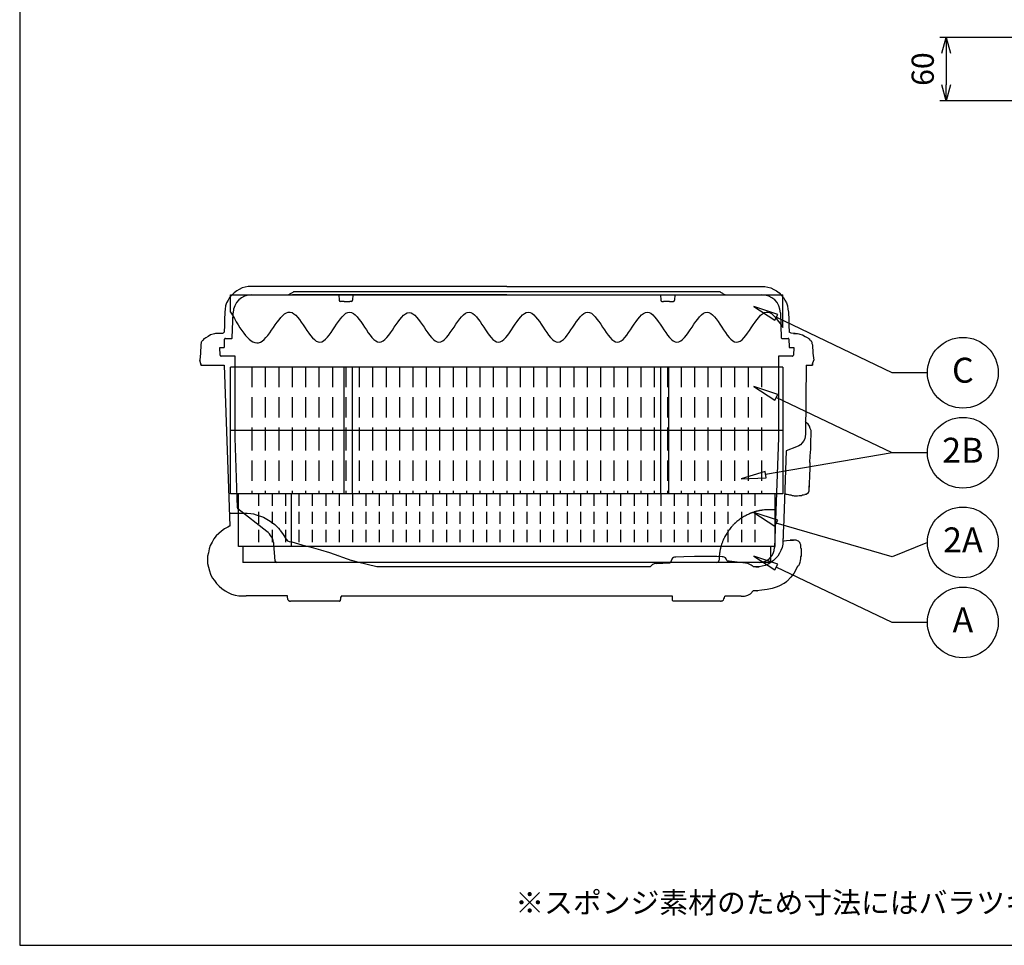
# Model space of a CAD drawing. Units: millimetres. Extents: x 0 to 2418, y 0 to 1680.
# Drawn here: x 0 to 933, y 0 to 877 of the extents above; entities that cross this region are included whole.
import ezdxf

# ---------------------------------------------------------------- set-up
doc = ezdxf.new("R2010")
doc.units = ezdxf.units.MM
doc.header["$LTSCALE"] = 6
doc.linetypes.add('HIDDEN', pattern=[9.525, 6.35, -3.175])
doc.layers.add('AM_5', color=3, linetype='Continuous', lineweight=25)
doc.layers.add('LAYER1', color=7, linetype='Continuous')
doc.styles.add('ACISOTS', font='isocp.shx', dxfattribs={"height": 1, "bigfont": 'extfont.shx'})
doc.styles.get("Standard").update_dxf_attribs({"font": 'ISOCP.SHX', "bigfont": 'EXTFONT.SHX'})
doc.dimstyles.new('AM_JIS$0', dxfattribs={"dimtxt": 3.5, "dimasz": 2.5, "dimexe": 1, "dimexo": 1, "dimgap": 1.5, "dimtad": 3, "dimdsep": 46, "dimtxsty": 'Standard', "dimblk": 'OPEN30', "dimcen": 0, "dimclrd": 256, "dimclre": 256, "dimclrt": 2, "dimadec": 0, "dimazin": 2, "dimtp": 0.1, "dimtm": 0.1, "dimtfac": 0.71, "dimtmove": 0, "dimatfit": 3, "dimldrblk": 'OPEN30', "dimfxl": 0, "dimlwd": -1, "dimlwe": -1, "dimarcsym": 0})

# ---------------------------------------------------------------- blocks, each defined once
blk = doc.blocks.new('A$C7FA03E23')
at = {"color": 8}
for p, q in [((49.15, 290.24), (83.55, 290.24)), ((89.61, 293.41), (491.77, 293.41)), ((131.64, 290.24), (131.89, 285.11)), ((144.94, 290.24), (144.69, 285.11)), ((436.44, 290.24), (436.69, 285.11)), ((449.74, 290.24), (449.49, 285.11)), ((497.83, 290.24), (532.24, 290.24)), ((134.43, 283.89), (132.82, 283.89)), ((136.57, 283.89), (134.43, 283.89)), ((136.57, 283.89), (140.01, 283.89)), ((140.01, 283.89), (142.15, 283.89)), ((143.76, 283.89), (142.15, 283.89)), ((437.62, 283.89), (439.23, 283.89)), ((441.37, 283.89), (439.23, 283.89)), ((444.81, 283.89), (441.37, 283.89)), ((444.81, 283.89), (446.95, 283.89)), ((446.95, 283.89), (448.56, 283.89)), ((30.67, 249.4), (31.5, 273.2)), ((549.88, 273.2), (550.71, 249.4)), ((23.34, 240.9), (23.4, 248.15)), ((24.17, 248.91), (30.16, 248.91)), ((551.22, 248.91), (557.21, 248.91)), ((557.98, 248.15), (558.04, 240.9)), ((19.18, 232.98), (18.93, 240.14)), ((18.93, 240.14), (22.58, 240.14)), ((558.8, 240.14), (562.45, 240.14)), ((562.45, 240.14), (562.2, 232.98)), ((19.83, 232.16), (19.34, 232.64)), ((33.33, 232.02), (20.18, 232.02)), ((33.33, 154.73), (33.33, 232.02)), ((548.05, 232.02), (548.05, 154.73)), ((561.2, 232.02), (548.05, 232.02)), ((562.04, 232.64), (561.55, 232.16)), ((35.65, 88.34), (33.33, 154.73)), ((548.05, 154.73), (544.41, 50.66)), ((63.48, 66.02), (36.14, 87.38)), ((545.67, 86.6), (539.33, 86.6)), ((71.46, 37.85), (70.05, 53.92)), ((491.86, 40.76), (491.8, 38.9)), ((290.69, 36.69), (72.72, 36.69)), ((529.95, 36.69), (290.69, 36.69))]:
    blk.add_line(p, q, dxfattribs=at)
at = {"color": 8, "lineweight": 25}
for p, q in [((1.06, 223.66), (23.03, 223.66)), ((574.32, 223.66), (580.32, 223.66))]:
    blk.add_line(p, q, dxfattribs=at)
for points in [[(49.04, 298.1), (45.86, 298.1), (43.04, 297.39), (40.22, 296.69), (37.4, 295.28), (34.93, 293.86), (32.46, 292.1), (30.34, 289.98), (28.22, 287.51), (26.81, 285.04), (25.4, 282.58), (24.34, 279.75), (23.99, 276.58), (23.64, 273.76)], [(83.96, 298.1), (49.04, 298.1)], [(87.84, 298.1), (83.96, 298.1)], [(87.84, 298.1), (87.84, 298.1), (86.08, 298.1), (85.72, 298.1)], [(127.71, 298.1), (119.94, 298.1), (111.83, 298.1), (104.07, 298.1), (96.66, 298.1), (92.08, 298.1), (87.84, 298.1)], [(134.76, 298.1), (134.76, 298.1), (134.06, 298.1), (133, 298.1), (131.59, 298.1), (129.47, 298.1), (127.71, 298.1)], [(137.58, 298.1), (134.76, 298.1)], [(144.64, 298.1), (142.87, 298.1), (141.11, 298.1), (140.4, 298.1), (139.35, 298.1), (138.64, 298.1), (137.94, 298.1), (137.58, 298.1)], [(290.69, 298.1), (259.65, 298.1), (229.31, 298.1), (212.02, 298.1), (195.09, 298.1), (178.15, 298.1), (161.22, 298.1), (144.64, 298.1)], [(290.69, 298.1), (321.38, 298.1), (352.07, 298.1), (369.01, 298.1), (385.94, 298.1), (402.87, 298.1), (419.81, 298.1), (436.74, 298.1)], [(436.74, 298.1), (438.15, 298.1), (439.91, 298.1), (440.62, 298.1), (441.68, 298.1), (442.38, 298.1), (443.09, 298.1), (443.44, 298.1)], [(443.44, 298.1), (446.26, 298.1)], [(446.26, 298.1), (446.26, 298.1), (446.97, 298.1), (448.03, 298.1), (449.79, 298.1), (451.56, 298.1), (453.32, 298.1)], [(453.32, 298.1), (461.43, 298.1), (469.19, 298.1), (476.96, 298.1), (484.36, 298.1), (488.95, 298.1), (493.18, 298.1)], [(493.18, 298.1), (493.18, 298.1), (494.95, 298.1), (495.3, 298.1)], [(493.18, 298.1), (497.07, 298.1)], [(497.07, 298.1), (531.99, 298.1)], [(531.99, 298.1), (535.16, 298.1), (537.99, 297.39), (540.81, 296.69), (543.63, 295.28), (546.1, 293.86), (548.57, 292.1), (550.69, 289.98), (552.8, 287.51), (554.22, 285.04), (555.62, 282.58), (556.68, 279.75), (557.04, 276.58), (557.39, 273.76)], [(23.64, 273.76), (23.64, 273.4), (23.64, 273.05), (23.64, 271.99), (23.64, 270.93), (23.29, 269.17), (23.29, 267.4), (23.29, 265.64), (23.29, 263.53), (23.29, 261.41)], [(557.39, 273.76), (557.39, 273.4), (557.39, 273.05), (557.39, 271.99), (557.39, 270.93), (557.74, 269.17), (557.74, 267.4), (557.74, 265.64), (557.74, 263.53), (557.74, 261.41)], [(23.29, 261.41), (22.91, 254.68)], [(557.74, 261.41), (558.11, 254.7)], [(12.7, 252.94), (10.23, 252.24), (7.76, 250.83), (5.65, 249.41)], [(16.23, 253.65), (16.23, 253.65), (14.82, 253.65), (13.76, 253.29), (12.7, 252.94)], [(21.52, 253.65), (20.46, 253.65), (19.05, 253.65), (17.99, 253.65), (17.29, 253.65), (14.82, 253.65)], [(20.11, 253.65), (19.05, 253.65), (18.7, 253.65), (17.29, 253.65)], [(21.52, 253.65), (21.17, 253.65), (20.11, 253.65)], [(22.91, 254.68), (22.22, 254), (21.52, 253.65)], [(21.52, 253.65), (21.52, 253.65)], [(563.74, 253.65), (562.33, 253.65), (560.21, 254), (558.11, 254.7)], [(562.33, 253.65), (562.33, 253.65), (564.8, 253.65)], [(564.8, 253.65), (564.8, 253.65), (566.21, 253.65), (567.27, 253.29), (568.33, 252.94)], [(568.33, 252.94), (570.8, 252.24), (573.26, 250.83), (575.73, 249.41)], [(1.06, 242.71), (0.71, 234.95), (0, 228.25)], [(3.88, 248.36), (3.18, 247.65), (2.82, 246.94), (2.12, 246.59), (1.76, 245.89), (1.41, 245.18), (1.41, 244.12), (1.06, 243.42), (1.06, 242.71)], [(5.65, 249.41), (4.59, 248.71), (3.88, 248.36)], [(575.73, 249.41), (576.44, 248.71), (577.14, 248.36)], [(577.14, 248.36), (577.85, 247.65), (578.2, 246.94), (578.91, 246.59), (579.26, 245.89), (579.61, 245.18), (579.61, 244.12), (579.97, 243.42), (580.32, 242.71)], [(580.32, 242.71), (580.67, 234.95), (581.38, 228.25)], [(1.06, 224.72), (0, 228.25)], [(1.06, 224.01), (1.06, 224.72)], [(1.06, 224.72), (1.06, 223.66)], [(580.32, 224.72), (581.38, 228.25)], [(580.32, 224.01), (580.32, 224.72)], [(580.32, 224.72), (580.32, 223.66)], [(23.03, 223.66), (28.31, 70.91)], [(574.32, 223.66), (573.62, 158.04)], [(574.32, 223.66), (574.32, 223.66), (574.33, 223.66)], [(578.91, 159.1), (578.91, 161.57), (578.2, 163.69), (577.5, 165.81), (576.09, 167.57), (574.68, 168.98), (573.62, 170.04)], [(574.68, 168.98), (574.68, 168.98)], [(578.56, 150.28), (578.91, 159.1)], [(578.91, 159.1), (578.91, 159.1)], [(578.91, 159.1), (578.91, 159.1)], [(578.91, 159.1), (578.91, 159.1)], [(573.62, 158.04), (573.26, 155.93), (572.91, 153.81), (571.85, 151.69), (570.44, 149.93), (569.03, 148.17), (567.27, 147.11), (565.15, 146.05)], [(578.56, 143.93), (578.56, 145.7), (578.56, 147.81), (578.56, 150.28)], [(555.27, 142.52), (552.8, 69.14)], [(565.15, 146.05), (555.27, 142.52)], [(577.85, 131.23), (578.2, 137.58), (578.56, 143.93)], [(577.85, 131.23), (577.85, 131.23), (577.85, 125.24), (577.5, 119.24), (577.5, 116.77)], [(577.5, 116.77), (577.5, 116.77), (577.14, 112.89), (577.14, 109.71), (577.14, 107.95)], [(572.91, 100.89), (574.32, 101.25), (575.38, 101.95), (576.44, 103.01), (577.14, 104.42)], [(577.14, 109.01), (577.14, 109.01), (577.14, 109.36)], [(577.14, 104.42), (577.14, 107.6), (577.14, 108.3), (577.14, 108.65), (577.14, 109.36)], [(577.14, 107.24), (577.14, 107.24)], [(577.14, 107.24), (577.14, 107.24)], [(553.91, 102.15), (555.27, 101.25)], [(555.27, 101.25), (556.33, 101.25), (557.39, 100.89), (558.45, 100.54), (559.86, 100.54), (560.92, 100.19), (561.97, 100.19), (563.04, 99.84), (564.09, 99.84)], [(564.09, 99.84), (565.15, 99.84), (566.21, 99.84), (567.62, 100.19), (568.68, 100.19), (569.74, 100.19), (570.8, 100.54), (571.85, 100.54), (572.91, 100.89)], [(574.32, 101.25), (572.91, 100.89)], [(572.91, 100.89), (572.91, 100.89)], [(27.88, 83.26), (32.46, 83.26), (34.22, 83.26), (36.34, 83.26), (38.81, 83.26), (41.28, 83.26)], [(41.28, 83.26), (44.8, 83.26), (48.33, 82.9), (50.8, 82.55), (53.27, 81.85)], [(53.27, 81.85), (60.33, 79.38), (66.68, 75.85), (70.91, 72.67), (74.44, 69.14)], [(28.22, 70.91), (26.46, 70.2), (23.29, 68.44), (20.46, 66.32), (17.99, 64.21), (15.52, 61.74), (13.4, 58.91), (11.64, 55.74), (9.88, 52.56), (8.82, 49.39), (8.11, 45.86), (7.41, 42.69), (7.41, 39.16), (7.41, 35.63), (8.11, 32.1), (9.17, 28.58), (10.23, 25.4), (11.64, 22.22), (13.76, 19.4), (15.87, 16.58), (18.35, 14.11), (20.82, 11.99), (23.99, 9.88), (26.81, 8.11), (29.99, 6.7)], [(74.44, 69.14), (75.85, 67.38)], [(75.85, 67.38), (75.85, 67.38), (76.2, 67.03), (76.55, 66.67)], [(76.55, 66.67), (79.02, 63.15), (81.14, 59.62)], [(552.8, 69.14), (552.45, 67.03), (552.45, 64.91), (552.45, 62.79), (552.45, 61.03), (552.45, 59.62), (552.1, 58.56), (552.1, 57.5), (552.1, 57.15), (552.1, 56.8)], [(81.14, 59.62), (81.49, 59.27)], [(81.49, 59.27), (81.49, 59.27)], [(81.49, 59.27), (81.85, 58.56), (82.9, 57.15), (84.67, 56.44)], [(84.67, 56.44), (87.14, 56.09), (96.66, 53.27), (105.48, 51.15), (114.3, 48.68), (122.77, 46.21), (143.93, 38.45)], [(552.1, 56.8), (552.1, 53.97), (551.39, 50.8), (550.33, 47.98), (548.92, 45.51), (547.51, 42.69), (545.4, 40.57), (543.28, 38.45), (540.81, 36.69), (538.34, 34.92), (535.52, 33.87), (532.69, 33.16), (529.87, 32.46), (526.7, 32.46)], [(552.1, 56.68), (553.51, 57.15), (555.62, 57.5)], [(555.62, 57.5), (559.15, 57.86)], [(559.15, 57.86), (559.15, 57.86)], [(560.92, 57.86), (559.15, 57.86)], [(559.51, 57.86), (560.21, 57.86), (560.92, 57.86)], [(560.21, 57.86), (560.57, 57.86), (560.92, 57.86)], [(561.62, 57.86), (560.92, 57.86)], [(560.92, 57.86), (561.97, 57.86), (562.33, 57.86)], [(561.27, 57.86), (560.92, 57.86)], [(561.62, 57.86), (561.27, 57.86)], [(561.27, 57.86), (561.27, 57.86)], [(562.33, 57.86), (562.33, 57.86), (561.97, 57.86), (561.62, 57.86)], [(562.33, 57.86), (562.33, 57.86)], [(562.68, 57.86), (562.68, 57.86), (562.33, 57.86)], [(563.74, 57.86), (563.74, 57.86), (563.39, 57.86), (562.68, 57.86)], [(569.38, 51.86), (569.38, 52.21), (569.38, 53.27), (568.68, 54.68), (568.33, 55.39), (567.62, 56.09), (566.91, 56.8), (566.21, 57.15), (565.5, 57.5), (564.8, 57.86), (564.44, 57.86), (564.09, 57.86), (563.74, 57.86), (563.39, 57.86), (563.04, 57.86)], [(569.74, 45.15), (569.74, 45.86), (569.74, 46.92), (569.74, 47.63), (569.74, 48.33), (569.74, 49.39), (569.38, 50.1), (569.38, 51.15), (569.38, 51.86)], [(131.23, 44.1), (131.23, 44.1)], [(167.57, 32.46), (149.22, 37.04), (143.93, 38.45)], [(450.85, 41.63), (450.5, 41.63), (449.44, 41.63), (448.73, 41.28), (447.68, 40.57), (446.97, 39.86), (446.62, 39.16), (445.67, 36.34)], [(446.26, 37.75), (446.26, 37.75)], [(494.6, 41.98), (489.65, 42.33), (479.07, 42.33), (468.49, 42.33), (458.26, 41.98), (450.85, 41.63)], [(499.18, 38.45), (499.18, 38.45), (498.83, 39.51), (498.47, 40.22), (497.77, 40.92), (496.71, 41.63), (495.65, 41.98), (494.95, 41.98), (494.6, 41.98)], [(500.24, 37.75), (500.24, 37.75), (499.89, 37.75), (499.18, 38.46)], [(500.24, 37.75), (500.24, 37.75)], [(501.23, 37.71), (500.59, 37.75), (500.24, 37.75)], [(524.23, 32.46), (523.87, 33.16), (523.17, 33.51), (522.11, 34.22), (520.35, 34.92), (518.94, 35.63), (516.82, 35.98), (501.23, 37.71)], [(568.68, 37.04), (569.03, 38.1), (569.03, 39.16), (569.38, 39.86), (569.38, 40.92), (569.38, 41.98), (569.74, 43.04), (569.74, 44.1), (569.74, 45.15)], [(425.1, 32.46), (167.57, 32.46)], [(428.63, 34.57), (427.92, 33.87), (427.22, 33.16), (426.51, 32.46), (425.45, 32.46), (425.1, 32.46)], [(431.8, 35.63), (431.1, 35.63), (428.63, 34.57)], [(432.15, 35.63), (432.15, 35.63), (431.8, 35.63)], [(431.8, 35.63), (431.8, 35.63)], [(432.15, 35.63), (445.21, 36.34)], [(445.67, 36.34), (445.56, 36.34), (445.21, 36.34)], [(526.7, 32.46), (524.23, 32.46)], [(526.7, 32.46), (527.4, 32.46), (528.11, 32.46), (528.82, 32.46), (529.52, 32.46), (529.87, 32.46)], [(564.8, 30.34), (562.68, 26.11), (559.86, 22.58), (556.33, 19.05), (555.62, 18.7)], [(565.93, 32.97), (564.8, 30.34)], [(564.8, 30.34), (564.8, 30.34)], [(565.93, 32.97), (566.21, 33.16), (567.27, 33.87), (567.97, 34.92), (568.33, 35.98), (568.68, 37.04)], [(553.46, 16.9), (553.51, 16.93), (555.62, 18.7)], [(555.62, 18.7), (555.62, 18.7)], [(555.62, 18.7), (555.62, 18.7)], [(555.62, 18.7), (555.62, 18.7)], [(514, 4.59), (515.76, 4.59), (517.17, 4.94), (518.94, 5.64), (521.4, 7.06), (524.2, 9.84)], [(527.4, 9.88), (524.93, 9.88), (524.23, 9.88)], [(546.81, 13.4), (542.22, 11.99), (537.28, 10.94), (532.34, 10.23), (527.4, 9.88)], [(527.4, 9.88), (527.76, 9.88), (528.11, 9.88)], [(547.51, 13.76), (546.81, 13.4)], [(547.51, 13.76), (547.86, 14.11), (548.57, 14.46), (549.28, 14.82), (553.46, 16.9)], [(29.99, 6.7), (33.51, 5.64), (37.04, 4.94), (40.57, 4.94), (43.75, 4.94), (43.83, 4.95)], [(82.9, 4.95), (43.75, 4.95)], [(83.26, 2.47), (82.9, 3.17), (82.9, 4.23), (82.9, 4.95)], [(83.96, 0.71), (83.61, 1.06), (83.26, 1.76), (83.26, 2.47)], [(83.96, 0.71), (83.96, 0.71), (84.32, 0.35), (85.02, 0), (85.72, 0)], [(85.37, 0), (85.02, 0)], [(85.72, 0), (85.72, 0)], [(85.72, 0), (85.72, 0)], [(92.78, 0), (91.72, 0), (91.02, 0), (89.96, 0), (89.25, 0), (88.19, 0), (87.49, 0), (86.43, 0), (85.72, 0)], [(95.96, 0), (94.9, 0), (93.84, 0), (93.13, 0), (92.78, 0)], [(118.89, 0), (110.07, 0), (102.66, 0), (99.13, 0), (97.37, 0), (95.96, 0)], [(124.18, 0), (123.83, 0), (123.47, 0), (122.77, 0), (121.71, 0), (120.3, 0), (118.89, 0)], [(132.29, 0), (131.23, 0), (130.18, 0), (129.12, 0), (128.06, 0), (127, 0), (125.94, 0), (125.24, 0), (124.18, 0)], [(132.29, 0), (132.29, 0), (132.65, 0), (133, 0.35), (133.35, 0.71), (133.35, 1.06), (133.35, 1.41)], [(133.7, 4.59), (133.7, 4.23), (133.35, 3.53), (133.35, 2.82), (133.35, 1.76), (133.35, 1.41)], [(447.56, 4.59), (133.7, 4.59)], [(447.68, 1.41), (447.68, 1.76), (447.68, 2.82), (447.68, 4.23), (447.56, 4.59)], [(448.73, 0), (448.73, 0), (448.38, 0), (448.03, 0.35), (447.68, 0.71), (447.68, 1.06), (447.68, 1.41)], [(456.85, 0), (456.14, 0), (455.08, 0), (454.03, 0), (452.97, 0), (451.91, 0), (450.85, 0), (449.79, 0), (448.73, 0)], [(462.14, 0), (461.08, 0), (460.02, 0), (458.97, 0), (457.9, 0), (457.2, 0), (456.85, 0)], [(481.54, 0), (478.01, 0), (474.13, 0), (468.14, 0), (462.14, 0)], [(493.18, 0), (491.77, 0), (490.36, 0), (488.95, 0), (487.54, 0), (485.78, 0), (484.36, 0), (482.95, 0), (481.54, 0)], [(493.18, 0), (493.89, 0), (494.24, 0.35)], [(494.24, 0.35), (494.95, 0.35), (495.3, 0.71), (496.01, 1.06), (496.36, 2.12), (497.07, 3.17), (497.35, 4.59)], [(494.24, 0.35), (494.6, 0.35), (494.95, 0.35)], [(512.59, 4.59), (497.35, 4.59)], [(512.59, 4.59), (514, 4.59)]]:
    blk.add_lwpolyline(points, dxfattribs=at)
at = {"color": 8}
for centre, radius, start, end in [((49.15, 272.59), 17.65, 90, 178), ((532.24, 272.59), 17.65, 2, 90), ((24.17, 248.15), 0.762, 90, 179.5), ((30.16, 249.42), 0.508, 270, 358), ((551.22, 249.42), 0.508, 182, 270), ((557.21, 248.15), 0.762, 0.5, 90), ((22.58, 240.91), 0.762, 270, 359.5), ((558.8, 240.91), 0.762, 180.5, 270), ((19.69, 233), 0.508, 182, 226), ((20.18, 232.52), 0.508, 226, 270), ((561.2, 232.52), 0.508, 270, 314), ((561.69, 233), 0.508, 314, 358), ((36.92, 88.38), 1.27, 182, 232), ((529.95, 51.17), 14.48, 270, 358), ((72.72, 37.96), 1.27, 185, 270), ((489.51, 38.98), 2.29, 270, 358.00046)]:
    blk.add_arc(centre, radius, start, end, dxfattribs=at)
for centre, major_axis, start_param, end_param in [((132.79, 285.16), (-0.06, 1.27), 1.570881, 3.106771), ((143.79, 285.16), (-0.06, -1.27), 0.034822, 1.570712), ((437.59, 285.16), (0.06, -1.27), 4.712474, 6.248363), ((448.59, 285.16), (0.06, 1.27), 3.176414, 4.712304)]:
    blk.add_ellipse(centre, major_axis=major_axis, ratio=0.706247, start_param=start_param, end_param=end_param, dxfattribs=at)
for points, knots in [([(83.55, 290.24), (83.64, 290.24), (83.74, 290.25), (83.93, 290.3), (84.03, 290.33), (84.12, 290.37)], [-0.05910336, -0.05910336, -0.05910336, -0.05910336, -0.02955168, -0.02955168, 0, 0, 0, 0]), ([(84.12, 290.37), (84.35, 290.49), (84.58, 290.61), (84.81, 290.72), (84.81, 290.72), (84.82, 290.73), (84.83, 290.73), (84.85, 290.74), (84.86, 290.75)], [0, 0, 0, 0, 0.1621094, 0.1621094, 0.1630859, 0.1630859, 0.1640625, 0.171875, 0.171875, 0.171875, 0.171875]), ([(84.86, 290.75), (85, 290.82), (85.14, 290.89), (85.74, 291.2), (86.19, 291.46), (87.4, 292.17), (88.15, 292.66), (88.87, 293.18)], [-0.5135183, -0.5135183, -0.5135183, -0.5135183, -0.466182, -0.466182, -0.3107495, -0.3107495, -0.044522, -0.044522, -0.044522, -0.044522]), ([(290.69, 290.24), (281.99, 290.24), (273.3, 290.24), (264.61, 290.24), (264.61, 290.24), (264.6, 290.24), (264.6, 290.24), (255.91, 290.24), (247.23, 290.24), (238.55, 290.24), (238.55, 290.24), (238.54, 290.24), (238.53, 290.24), (234.2, 290.24), (229.86, 290.24), (225.53, 290.24), (221.19, 290.24), (216.85, 290.24), (212.52, 290.24), (212.51, 290.24), (212.51, 290.24), (212.5, 290.24), (208.18, 290.24), (203.85, 290.24), (199.53, 290.24), (199.52, 290.24), (199.52, 290.24), (199.51, 290.24), (197.36, 290.24), (195.2, 290.24), (193.04, 290.24), (190.88, 290.24), (188.72, 290.24), (186.57, 290.24), (186.56, 290.24), (186.56, 290.24), (186.55, 290.24), (182.24, 290.24), (177.93, 290.24), (173.63, 290.24), (173.63, 290.24), (173.62, 290.24), (173.62, 290.24), (169.32, 290.24), (165.02, 290.24), (160.73, 290.24), (158.59, 290.24), (156.44, 290.24), (154.3, 290.24), (152.16, 290.24), (150.02, 290.24), (147.89, 290.24), (145.75, 290.24), (143.62, 290.24), (141.5, 290.24), (140.43, 290.24), (139.37, 290.24), (138.31, 290.24), (137.24, 290.24), (136.18, 290.24), (135.12, 290.24), (134.07, 290.24), (133.01, 290.24), (131.95, 290.24), (130.9, 290.24), (129.84, 290.24), (128.79, 290.24), (127.74, 290.24), (126.69, 290.24), (125.65, 290.24), (125.12, 290.24), (124.6, 290.24), (124.07, 290.24), (123.55, 290.24), (123.03, 290.24), (122.51, 290.24), (120.43, 290.24), (118.36, 290.24), (116.3, 290.24), (115.27, 290.24), (114.24, 290.24), (113.22, 290.24), (112.71, 290.24), (112.2, 290.24), (111.69, 290.24), (111.18, 290.24), (110.67, 290.24), (110.16, 290.24), (109.66, 290.24), (109.15, 290.24), (108.65, 290.24), (108.39, 290.24), (108.14, 290.24), (107.89, 290.24), (107.64, 290.24), (107.38, 290.24), (107.13, 290.24), (106.63, 290.24), (106.13, 290.24), (105.63, 290.24), (105.13, 290.24), (104.63, 290.24), (104.13, 290.24), (103.64, 290.24), (103.14, 290.24), (102.65, 290.24), (102.15, 290.24), (101.66, 290.24), (101.17, 290.24), (100.68, 290.24), (100.19, 290.24), (99.7, 290.24), (99.21, 290.24), (98.73, 290.24), (98.24, 290.24), (97.76, 290.24), (97.28, 290.24), (96.81, 290.24), (96.33, 290.24), (95.86, 290.24), (95.39, 290.24), (94.93, 290.24), (94.47, 290.24), (94.01, 290.24), (93.56, 290.24), (93.11, 290.24), (92.66, 290.24), (92.22, 290.24), (91.78, 290.24), (91.35, 290.24), (90.92, 290.24), (90.5, 290.24), (90.09, 290.24), (89.88, 290.24), (89.68, 290.24), (89.47, 290.24), (89.27, 290.24), (89.07, 290.24), (88.87, 290.24), (88.77, 290.24), (88.67, 290.24), (88.58, 290.24), (88.48, 290.24), (88.38, 290.24), (88.28, 290.24), (88.24, 290.24), (88.19, 290.24), (88.14, 290.24), (88.09, 290.24), (88.05, 290.24), (88, 290.24), (87.9, 290.24), (87.81, 290.24), (87.71, 290.24)], [0, 0, 0, 0, 0.124928, 0.124928, 0.124928, 0.125, 0.125, 0.125, 0.249907, 0.249907, 0.249907, 0.25, 0.25, 0.25, 0.312414, 0.312414, 0.312414, 0.374922, 0.374922, 0.374922, 0.375, 0.375, 0.375, 0.437429, 0.437429, 0.437429, 0.4375, 0.4375, 0.4375, 0.468684, 0.468684, 0.468684, 0.499937, 0.499937, 0.499937, 0.5, 0.5, 0.5, 0.562445, 0.562445, 0.562445, 0.5625, 0.5625, 0.5625, 0.624953, 0.624953, 0.624953, 0.656207, 0.656207, 0.656207, 0.687461, 0.687461, 0.687461, 0.718715, 0.718715, 0.718715, 0.734342, 0.734342, 0.734342, 0.749969, 0.749969, 0.749969, 0.765596, 0.765596, 0.765596, 0.781223, 0.781223, 0.781223, 0.796849, 0.796849, 0.796849, 0.804687, 0.804687, 0.804687, 0.812476, 0.812476, 0.812476, 0.84373, 0.84373, 0.84373, 0.859357, 0.859357, 0.859357, 0.867188, 0.867188, 0.867188, 0.874984, 0.874984, 0.874984, 0.882798, 0.882798, 0.882798, 0.886719, 0.886719, 0.886719, 0.890611, 0.890611, 0.890611, 0.898425, 0.898425, 0.898425, 0.906238, 0.906238, 0.906238, 0.914052, 0.914052, 0.914052, 0.921865, 0.921865, 0.921865, 0.929679, 0.929679, 0.929679, 0.937492, 0.937492, 0.937492, 0.945305, 0.945305, 0.945305, 0.953119, 0.953119, 0.953119, 0.960932, 0.960932, 0.960932, 0.968746, 0.968746, 0.968746, 0.97656, 0.97656, 0.97656, 0.984373, 0.984373, 0.984373, 0.98828, 0.98828, 0.98828, 0.992187, 0.992187, 0.992187, 0.99414, 0.99414, 0.99414, 0.996093, 0.996093, 0.996093, 0.99707, 0.99707, 0.99707, 0.998047, 0.998047, 0.998047, 1, 1, 1, 1]), ([(88.87, 293.18), (88.97, 293.25), (89.09, 293.31), (89.34, 293.39), (89.48, 293.41), (89.61, 293.41)], [-0.07927674, -0.07927674, -0.07927674, -0.07927674, -0.03964757, -0.03964757, 0, 0, 0, 0]), ([(290.69, 290.24), (299.39, 290.24), (308.08, 290.24), (316.77, 290.24), (316.77, 290.24), (316.78, 290.24), (316.78, 290.24), (325.47, 290.24), (334.15, 290.24), (342.83, 290.24), (342.83, 290.24), (342.84, 290.24), (342.85, 290.24), (347.18, 290.24), (351.52, 290.24), (355.85, 290.24), (360.19, 290.24), (364.53, 290.24), (368.86, 290.24), (368.87, 290.24), (368.87, 290.24), (368.88, 290.24), (373.2, 290.24), (377.53, 290.24), (381.85, 290.24), (381.86, 290.24), (381.86, 290.24), (381.87, 290.24), (384.02, 290.24), (386.18, 290.24), (388.34, 290.24), (390.5, 290.24), (392.66, 290.24), (394.82, 290.24), (394.82, 290.24), (394.82, 290.24), (394.83, 290.24), (399.14, 290.24), (403.45, 290.24), (407.75, 290.24), (407.75, 290.24), (407.76, 290.24), (407.76, 290.24), (412.06, 290.24), (416.36, 290.24), (420.65, 290.24), (422.79, 290.24), (424.94, 290.24), (427.08, 290.24), (429.22, 290.24), (431.36, 290.24), (433.49, 290.24), (435.63, 290.24), (437.76, 290.24), (439.89, 290.24), (440.95, 290.24), (442.01, 290.24), (443.07, 290.24), (444.14, 290.24), (445.2, 290.24), (446.26, 290.24), (447.31, 290.24), (448.37, 290.24), (449.43, 290.24), (450.48, 290.24), (451.54, 290.24), (452.59, 290.24), (453.64, 290.24), (454.69, 290.24), (455.73, 290.24), (456.26, 290.24), (456.78, 290.24), (457.31, 290.24), (457.83, 290.24), (458.35, 290.24), (458.87, 290.24), (460.95, 290.24), (463.02, 290.24), (465.08, 290.24), (466.11, 290.24), (467.14, 290.24), (468.16, 290.24), (468.67, 290.24), (469.18, 290.24), (469.69, 290.24), (470.2, 290.24), (470.71, 290.24), (471.22, 290.24), (471.72, 290.24), (472.23, 290.24), (472.73, 290.24), (472.99, 290.24), (473.24, 290.24), (473.49, 290.24), (473.75, 290.24), (474, 290.24), (474.25, 290.24), (474.75, 290.24), (475.25, 290.24), (475.75, 290.24), (476.25, 290.24), (476.75, 290.24), (477.25, 290.24), (477.75, 290.24), (478.24, 290.24), (478.74, 290.24), (479.23, 290.24), (479.72, 290.24), (480.21, 290.24), (480.71, 290.24), (481.19, 290.24), (481.68, 290.24), (482.17, 290.24), (482.65, 290.24), (483.14, 290.24), (483.62, 290.24), (484.1, 290.24), (484.57, 290.24), (485.05, 290.24), (485.52, 290.24), (485.99, 290.24), (486.45, 290.24), (486.91, 290.24), (487.37, 290.24), (487.82, 290.24), (488.27, 290.24), (488.72, 290.24), (489.16, 290.24), (489.6, 290.24), (490.03, 290.24), (490.46, 290.24), (490.88, 290.24), (491.29, 290.24), (491.5, 290.24), (491.71, 290.24), (491.91, 290.24), (492.11, 290.24), (492.31, 290.24), (492.51, 290.24), (492.61, 290.24), (492.71, 290.24), (492.8, 290.24), (492.9, 290.24), (493, 290.24), (493.1, 290.24), (493.14, 290.24), (493.19, 290.24), (493.24, 290.24), (493.29, 290.24), (493.33, 290.24), (493.38, 290.24), (493.48, 290.24), (493.57, 290.24), (493.67, 290.24)], [0, 0, 0, 0, 0.124928, 0.124928, 0.124928, 0.125, 0.125, 0.125, 0.249907, 0.249907, 0.249907, 0.25, 0.25, 0.25, 0.312414, 0.312414, 0.312414, 0.374922, 0.374922, 0.374922, 0.375, 0.375, 0.375, 0.437429, 0.437429, 0.437429, 0.4375, 0.4375, 0.4375, 0.468684, 0.468684, 0.468684, 0.499937, 0.499937, 0.499937, 0.5, 0.5, 0.5, 0.562445, 0.562445, 0.562445, 0.5625, 0.5625, 0.5625, 0.624953, 0.624953, 0.624953, 0.656207, 0.656207, 0.656207, 0.687461, 0.687461, 0.687461, 0.718715, 0.718715, 0.718715, 0.734342, 0.734342, 0.734342, 0.749969, 0.749969, 0.749969, 0.765596, 0.765596, 0.765596, 0.781223, 0.781223, 0.781223, 0.796849, 0.796849, 0.796849, 0.804687, 0.804687, 0.804687, 0.812476, 0.812476, 0.812476, 0.84373, 0.84373, 0.84373, 0.859357, 0.859357, 0.859357, 0.867188, 0.867188, 0.867188, 0.874984, 0.874984, 0.874984, 0.882798, 0.882798, 0.882798, 0.886719, 0.886719, 0.886719, 0.890611, 0.890611, 0.890611, 0.898425, 0.898425, 0.898425, 0.906238, 0.906238, 0.906238, 0.914052, 0.914052, 0.914052, 0.921865, 0.921865, 0.921865, 0.929679, 0.929679, 0.929679, 0.937492, 0.937492, 0.937492, 0.945305, 0.945305, 0.945305, 0.953119, 0.953119, 0.953119, 0.960932, 0.960932, 0.960932, 0.968746, 0.968746, 0.968746, 0.97656, 0.97656, 0.97656, 0.984373, 0.984373, 0.984373, 0.98828, 0.98828, 0.98828, 0.992187, 0.992187, 0.992187, 0.99414, 0.99414, 0.99414, 0.996093, 0.996093, 0.996093, 0.99707, 0.99707, 0.99707, 0.998047, 0.998047, 0.998047, 1, 1, 1, 1]), ([(491.77, 293.41), (491.91, 293.41), (492.04, 293.39), (492.29, 293.31), (492.41, 293.25), (492.51, 293.18)], [-0.07929494, -0.07929494, -0.07929494, -0.07929494, -0.03964737, -0.03964737, -0.00001821, -0.00001821, -0.00001821, -0.00001821]), ([(492.51, 293.18), (493.28, 292.62), (494.07, 292.11), (495.29, 291.4), (495.81, 291.11), (496.36, 290.83), (496.49, 290.76), (496.52, 290.75)], [0, 0, 0, 0, 0.5, 0.5, 0.75, 0.8125, 0.828125, 0.828125, 0.828125, 0.828125]), ([(496.52, 290.75), (496.61, 290.7), (496.69, 290.66), (496.93, 290.54), (497.1, 290.46), (497.27, 290.37)], [-0.08975556, -0.08975556, -0.08975556, -0.08975556, -0.06597215, -0.06597215, -0.00913795, -0.00913795, -0.00913795, -0.00913795]), ([(497.27, 290.37), (497.35, 290.33), (497.45, 290.3), (497.64, 290.25), (497.74, 290.24), (497.83, 290.24)], [-0.05910336, -0.05910336, -0.05910336, -0.05910336, -0.02955168, -0.02955168, 0, 0, 0, 0]), ([(539.33, 86.6), (538.95, 86.6), (538.57, 86.6), (538.18, 86.59), (537.8, 86.58), (537.42, 86.56), (537.04, 86.55), (537.03, 86.55), (537.02, 86.55), (537.02, 86.54), (536.26, 86.51), (535.51, 86.45), (534.75, 86.38), (534.74, 86.38), (534.72, 86.38), (534.71, 86.37), (533.96, 86.3), (533.22, 86.21), (532.48, 86.1), (532.46, 86.1), (532.44, 86.1), (532.42, 86.09), (532.04, 86.04), (531.66, 85.98), (531.29, 85.91), (530.93, 85.85), (530.57, 85.79), (530.22, 85.72), (530.2, 85.71), (530.18, 85.71), (530.16, 85.71), (529.79, 85.63), (529.42, 85.55), (529.04, 85.47), (528.67, 85.39), (528.3, 85.3), (527.93, 85.21), (527.56, 85.12), (527.19, 85.02), (526.82, 84.92), (526.64, 84.87), (526.46, 84.82), (526.27, 84.77), (526.18, 84.74), (526.09, 84.72), (526, 84.69), (525.91, 84.66), (525.82, 84.64), (525.73, 84.61), (525.54, 84.55), (525.36, 84.5), (525.18, 84.44), (524.99, 84.38), (524.81, 84.33), (524.63, 84.27), (524.27, 84.15), (523.91, 84.03), (523.56, 83.9), (523.2, 83.78), (522.84, 83.65), (522.48, 83.51), (522.3, 83.44), (522.12, 83.37), (521.94, 83.3), (521.86, 83.27), (521.77, 83.23), (521.68, 83.2), (521.63, 83.18), (521.58, 83.16), (521.54, 83.14), (521.53, 83.14), (521.52, 83.13), (521.51, 83.13), (521.47, 83.12), (521.44, 83.1), (521.41, 83.09), (521.23, 83.02), (521.06, 82.94), (520.88, 82.87), (520.7, 82.8), (520.53, 82.72), (520.35, 82.64), (520, 82.49), (519.65, 82.34), (519.31, 82.17), (518.66, 81.87), (518.02, 81.55), (517.38, 81.22), (517.33, 81.2), (517.29, 81.17), (517.24, 81.15), (516.9, 80.97), (516.56, 80.79), (516.23, 80.6), (515.94, 80.44), (515.66, 80.28), (515.37, 80.11), (515.32, 80.08), (515.28, 80.06), (515.23, 80.03), (514.9, 79.83), (514.57, 79.63), (514.25, 79.43), (513.97, 79.26), (513.7, 79.09), (513.43, 78.91), (513.38, 78.88), (513.34, 78.85), (513.29, 78.82), (512.65, 78.41), (512.03, 77.97), (511.41, 77.53), (510.8, 77.08), (510.2, 76.62), (509.61, 76.15), (509.01, 75.67), (508.43, 75.18), (507.86, 74.68), (507.57, 74.42), (507.29, 74.17), (507.01, 73.91), (506.87, 73.78), (506.73, 73.64), (506.59, 73.51), (506.5, 73.43), (506.42, 73.35), (506.33, 73.26), (506.28, 73.21), (506.23, 73.16), (506.17, 73.11), (505.9, 72.85), (505.63, 72.58), (505.36, 72.3), (505.09, 72.03), (504.83, 71.75), (504.57, 71.47), (504.3, 71.18), (504.04, 70.9), (503.79, 70.61), (503.59, 70.39), (503.39, 70.16), (503.2, 69.93), (503.14, 69.87), (503.09, 69.8), (503.03, 69.73), (502.53, 69.14), (502.05, 68.54), (501.59, 67.93), (501.36, 67.63), (501.13, 67.33), (500.91, 67.02), (500.8, 66.87), (500.69, 66.72), (500.58, 66.56), (500.52, 66.48), (500.47, 66.4), (500.41, 66.32), (500.36, 66.25), (500.31, 66.17), (500.25, 66.1), (500.04, 65.79), (499.83, 65.47), (499.62, 65.16), (499.41, 64.84), (499.21, 64.52), (499.01, 64.2), (498.61, 63.55), (498.22, 62.9), (497.85, 62.24), (497.48, 61.58), (497.13, 60.9), (496.78, 60.22), (496.61, 59.87), (496.45, 59.53), (496.28, 59.18), (496.2, 59), (496.12, 58.83), (496.04, 58.65), (496.01, 58.58), (495.97, 58.5), (495.94, 58.42), (495.9, 58.32), (495.85, 58.22), (495.81, 58.12), (495.66, 57.77), (495.51, 57.42), (495.36, 57.06), (495.21, 56.7), (495.07, 56.34), (494.93, 55.98), (494.7, 55.37), (494.49, 54.76), (494.28, 54.15), (494.24, 54.04), (494.2, 53.92), (494.17, 53.8), (493.93, 53.07), (493.71, 52.34), (493.51, 51.6), (493.41, 51.24), (493.32, 50.87), (493.23, 50.51), (493.18, 50.32), (493.14, 50.14), (493.09, 49.96), (493.08, 49.9), (493.07, 49.84), (493.05, 49.78), (493.02, 49.65), (493, 49.53), (492.97, 49.41), (492.89, 49.04), (492.81, 48.67), (492.73, 48.3), (492.66, 47.92), (492.59, 47.55), (492.53, 47.18), (492.46, 46.81), (492.4, 46.43), (492.35, 46.06), (492.31, 45.81), (492.28, 45.56), (492.24, 45.31), (492.23, 45.18), (492.21, 45.05), (492.19, 44.93), (492.15, 44.55), (492.1, 44.17), (492.07, 43.79), (492.05, 43.6), (492.03, 43.4), (492.01, 43.21), (492.01, 43.16), (492, 43.1), (492, 43.05), (491.99, 42.91), (491.98, 42.77), (491.97, 42.64), (491.96, 42.54), (491.95, 42.45), (491.95, 42.35), (491.94, 42.25), (491.93, 42.16), (491.93, 42.06), (491.92, 42.01), (491.92, 41.96), (491.92, 41.91), (491.91, 41.86), (491.91, 41.81), (491.91, 41.77), (491.9, 41.67), (491.9, 41.58), (491.89, 41.48), (491.89, 41.43), (491.89, 41.39), (491.89, 41.34), (491.88, 41.29), (491.88, 41.24), (491.88, 41.19), (491.88, 41.14), (491.88, 41.1), (491.87, 41.04), (491.87, 41.02), (491.87, 41), (491.87, 40.97), (491.87, 40.95), (491.87, 40.92), (491.87, 40.9), (491.87, 40.88), (491.87, 40.85), (491.87, 40.83), (491.87, 40.81), (491.86, 40.8), (491.86, 40.79), (491.86, 40.78), (491.86, 40.78), (491.86, 40.77), (491.86, 40.77), (491.86, 40.76), (491.86, 40.76)], [0, 0, 0, 0, 0.015625, 0.015625, 0.015625, 0.03125, 0.03125, 0.03125, 0.031529, 0.031529, 0.031529, 0.0625, 0.0625, 0.0625, 0.063133, 0.063133, 0.063133, 0.09375, 0.09375, 0.09375, 0.094596, 0.094596, 0.094596, 0.110192, 0.110192, 0.110192, 0.125, 0.125, 0.125, 0.125732, 0.125732, 0.125732, 0.141314, 0.141314, 0.141314, 0.156954, 0.156954, 0.156954, 0.172643, 0.172643, 0.172643, 0.180504, 0.180504, 0.180504, 0.184437, 0.184437, 0.184437, 0.188372, 0.188372, 0.188372, 0.196249, 0.196249, 0.196249, 0.204131, 0.204131, 0.204131, 0.21991, 0.21991, 0.21991, 0.235698, 0.235698, 0.235698, 0.243593, 0.243593, 0.243593, 0.24754, 0.24754, 0.24754, 0.249513, 0.249513, 0.249513, 0.25, 0.25, 0.25, 0.251486, 0.251486, 0.251486, 0.259379, 0.259379, 0.259379, 0.267272, 0.267272, 0.267272, 0.283058, 0.283058, 0.283058, 0.3125, 0.3125, 0.3125, 0.314627, 0.314627, 0.314627, 0.330384, 0.330384, 0.330384, 0.34375, 0.34375, 0.34375, 0.346076, 0.346076, 0.346076, 0.36167, 0.36167, 0.36167, 0.375, 0.375, 0.375, 0.377212, 0.377212, 0.377212, 0.408423, 0.408423, 0.408423, 0.439829, 0.439829, 0.439829, 0.471367, 0.471367, 0.471367, 0.487164, 0.487164, 0.487164, 0.495066, 0.495066, 0.495066, 0.5, 0.5, 0.5, 0.502969, 0.502969, 0.502969, 0.518769, 0.518769, 0.518769, 0.53456, 0.53456, 0.53456, 0.550344, 0.550344, 0.550344, 0.5625, 0.5625, 0.5625, 0.566122, 0.566122, 0.566122, 0.597512, 0.597512, 0.597512, 0.613129, 0.613129, 0.613129, 0.620924, 0.620924, 0.620924, 0.625, 0.625, 0.625, 0.628714, 0.628714, 0.628714, 0.644329, 0.644329, 0.644329, 0.65999, 0.65999, 0.65999, 0.691421, 0.691421, 0.691421, 0.722939, 0.722939, 0.722939, 0.738709, 0.738709, 0.738709, 0.746593, 0.746593, 0.746593, 0.75, 0.75, 0.75, 0.754477, 0.754477, 0.754477, 0.770254, 0.770254, 0.770254, 0.786042, 0.786042, 0.786042, 0.8125, 0.8125, 0.8125, 0.817614, 0.817614, 0.817614, 0.84899, 0.84899, 0.84899, 0.864609, 0.864609, 0.864609, 0.872412, 0.872412, 0.872412, 0.875, 0.875, 0.875, 0.880215, 0.880215, 0.880215, 0.895846, 0.895846, 0.895846, 0.911504, 0.911504, 0.911504, 0.927181, 0.927181, 0.927181, 0.9375, 0.9375, 0.9375, 0.942871, 0.942871, 0.942871, 0.958599, 0.958599, 0.958599, 0.966484, 0.966484, 0.966484, 0.96875, 0.96875, 0.96875, 0.974384, 0.974384, 0.974384, 0.978338, 0.978338, 0.978338, 0.982294, 0.982294, 0.982294, 0.984375, 0.984375, 0.984375, 0.986356, 0.986356, 0.986356, 0.99098, 0.99098, 0.99098, 0.993227, 0.993227, 0.993227, 0.995266, 0.995266, 0.995266, 0.99707, 0.99707, 0.99707, 0.997889, 0.997889, 0.997889, 0.998659, 0.998659, 0.998659, 0.999383, 0.999383, 0.999383, 0.99973, 0.99973, 0.99973, 0.9999, 0.9999, 0.9999, 1, 1, 1, 1]), ([(545.29, 85.25), (545.29, 85.25), (545.32, 85.27), (545.41, 85.36), (545.46, 85.44), (545.59, 85.67), (545.64, 85.87), (545.65, 86.03)], [0, 0, 0, 0, 0.06062, 0.06062, 0.128562, 0.128562, 0.2481649, 0.2481649, 0.2481649, 0.2481649]), ([(70.05, 53.92), (69.94, 55.12), (69.71, 56.31), (69, 58.65), (68.51, 59.79), (66.78, 62.86), (65.28, 64.62), (63.48, 66.02)], [-1.419842, -1.419842, -1.419842, -1.419842, -1.056866, -1.056866, -0.686086, -0.686086, -0.000099, -0.000099, -0.000099, -0.000099])]:
    blk.add_open_spline(points, degree=3, knots=knots, dxfattribs=at)
for points in [[(84.12, 290.37), (84.36, 290.5), (84.61, 290.62), (84.86, 290.75)], [(491.77, 293.41), (491.77, 293.41), (491.77, 293.41), (491.77, 293.41)]]:
    blk.add_open_spline(points, degree=3, dxfattribs=at)
blk = doc.blocks.new('TK-A3')
blk.add_lwpolyline([(0, 0), (403, 0), (403, 280), (0, 280)], close=True)
blk = doc.blocks.new('_Open30')
at = {"color": 0, "linetype": 'ByBlock', "lineweight": -2}
for p, q in [((-1, 0.268), (0, 0)), ((0, 0), (-1, -0.268)), ((0, 0), (-1, 0))]:
    blk.add_line(p, q, dxfattribs=at)
blk = doc.blocks.new('*D27')
at = {"layer": 'AM_5', "linetype": 'ByBlock', "transparency": 16777216}
for p, q in [((941.28, 860.09), (871.51, 860.09)), ((877.51, 845.09), (877.51, 815.09)), ((941.28, 800.09), (871.51, 800.09))]:
    blk.add_line(p, q, dxfattribs=at)
at = {"layer": 'Defpoints', "color": 0, "transparency": 16777216}
for p in [(947.28, 860.09), (877.51, 800.09), (947.28, 800.09)]:
    blk.add_point(p, dxfattribs=at)
at = {"layer": 'AM_5', "transparency": 16777216, "xscale": 15, "yscale": 15, "zscale": 15}
for p, rotation in [((877.51, 860.09), 90), ((877.51, 800.09), 270)]:
    blk.add_blockref('_Open30', p, dxfattribs=dict(at, rotation=rotation))
at = {"layer": 'AM_5', "color": 2, "transparency": 16777216, "insert": (858.01, 830.09), "char_height": 21, "attachment_point": 5, "rotation": 90}
blk.add_mtext('60', dxfattribs=at)
blk = doc.blocks.new('A$C1DC51547')
for p, q in [((0, 15), (0, 0)), ((500, 15), (0, 15)), ((500, 15), (500, 0)), ((500, 0), (0, 0))]:
    blk.add_line(p, q)
blk = doc.blocks.new('A$C19B64558')
for p, q in [((508, 50), (0, 50)), ((0, 0), (0, 50)), ((49.96, 50), (49.96, 0)), ((508, 50), (508, 0)), ((508, 0), (0, 0))]:
    blk.add_line(p, q)
at = {"color": 7, "linetype": 'HIDDEN', "ltscale": 0.3}
for p, q in [((19.05, 50), (19.05, 0)), ((31.75, 50), (31.75, 0)), ((44.45, 50), (44.45, 0)), ((57.15, 50), (57.15, 0)), ((69.85, 50), (69.85, 0)), ((82.55, 50), (82.55, 0)), ((95.25, 50), (95.25, 0)), ((107.95, 50), (107.95, 0)), ((120.65, 50), (120.65, 0)), ((133.35, 50), (133.35, 0)), ((146.05, 50), (146.05, 0)), ((158.75, 50), (158.75, 0)), ((171.45, 50), (171.45, 0)), ((184.15, 50), (184.15, 0)), ((196.85, 50), (196.85, 0)), ((209.55, 50), (209.55, 0)), ((222.25, 50), (222.25, 0)), ((234.95, 50), (234.95, 0)), ((247.65, 50), (247.65, 0)), ((260.35, 50), (260.35, 0)), ((273.05, 50), (273.05, 0)), ((285.75, 50), (285.75, 0)), ((298.45, 50), (298.45, 0)), ((311.15, 50), (311.15, 0)), ((323.85, 50), (323.85, 0)), ((336.55, 50), (336.55, 0)), ((349.25, 50), (349.25, 0)), ((361.95, 50), (361.95, 0)), ((374.65, 50), (374.65, 0)), ((387.35, 50), (387.35, 0)), ((400.05, 50), (400.05, 0)), ((412.75, 50), (412.75, 0)), ((425.45, 50), (425.45, 0)), ((438.15, 50), (438.15, 0)), ((450.85, 50), (450.85, 0)), ((463.55, 50), (463.55, 0)), ((476.25, 50), (476.25, 0)), ((488.95, 50), (488.95, 0))]:
    blk.add_line(p, q, dxfattribs=at)
blk = doc.blocks.new('A$C57D03F57')
for p, q in [((523, 60), (0, 60)), ((0, 0), (0, 60)), ((107.32, 60), (107.32, 0)), ((115, 60), (115, 0)), ((407.04, 60), (407.04, 0)), ((414.72, 60), (414.72, 0)), ((523, 60), (523, 0)), ((523, 0), (0, 0))]:
    blk.add_line(p, q)
at = {"color": 7, "linetype": 'HIDDEN', "ltscale": 0.5}
for p, q in [((20.2, 60), (20.2, 0)), ((32.9, 60), (32.9, 0)), ((45.6, 60), (45.6, 0)), ((58.3, 60), (58.3, 0)), ((71, 60), (71, 0)), ((83.7, 60), (83.7, 0)), ((96.4, 60), (96.4, 0)), ((109.1, 60), (109.1, 0)), ((121.8, 60), (121.8, 0)), ((134.5, 60), (134.5, 0)), ((147.2, 60), (147.2, 0)), ((159.9, 60), (159.9, 0)), ((172.6, 60), (172.6, 0)), ((185.3, 60), (185.3, 0)), ((198, 60), (198, 0)), ((210.7, 60), (210.7, 0)), ((223.4, 60), (223.4, 0)), ((236.1, 60), (236.1, 0)), ((248.8, 60), (248.8, 0)), ((261.5, 60), (261.5, 0)), ((274.2, 60), (274.2, 0)), ((286.9, 60), (286.9, 0)), ((299.6, 60), (299.6, 0)), ((312.3, 60), (312.3, 0)), ((325, 60), (325, 0)), ((337.7, 60), (337.7, 0)), ((350.4, 60), (350.4, 0)), ((363.1, 60), (363.1, 0)), ((375.8, 60), (375.8, 0)), ((388.5, 60), (388.5, 0)), ((401.2, 60), (401.2, 0)), ((413.9, 60), (413.9, 0)), ((426.6, 60), (426.6, 0)), ((439.3, 60), (439.3, 0)), ((452, 60), (452, 0)), ((464.7, 60), (464.7, 0)), ((477.4, 60), (477.4, 0)), ((490.1, 60), (490.1, 0)), ((502.8, 60), (502.8, 0))]:
    blk.add_line(p, q, dxfattribs=at)
blk = doc.blocks.new('A$C038630AC')
at = {"layer": 'LAYER1', "color": 7, "linetype": 'Continuous'}
for p, q in [((0, 45.66), (523, 45.66)), ((0, 29.29), (0, 45.66)), ((523, 14.66), (523, 45.66))]:
    blk.add_line(p, q, dxfattribs=at)
blk.add_open_spline([(0, 29.29), (9.39, 12.79), (28.18, -20.21), (56.36, 55.81), (84.54, -27.31), (112.74, 57.71), (140.77, -27.62), (169.1, 57.03), (197.35, -27.76), (225.84, 57.86), (253.59, -27.77), (281.82, 57.89), (309.97, -27.87), (338.16, 57.86), (366.33, -27.85), (394.54, 57.82), (422.67, -27.92), (451.29, 57.71), (479.03, -27.23), (502.21, 40.97), (515.97, 24.68), (520.33, 18.54), (521.22, 17.29), (522.11, 15.99), (523, 14.66)], degree=3, knots=[0, 0, 0, 0, 0.054199, 0.108399, 0.162598, 0.216797, 0.270997, 0.324817, 0.378638, 0.433213, 0.487039, 0.541238, 0.595438, 0.649637, 0.703836, 0.758036, 0.812235, 0.86681, 0.920636, 0.974836, 1, 1, 1, 1.005138, 1.005138, 1.005138, 1.005138], dxfattribs=at)

msp = doc.modelspace()

# ---------------------------------------------------------------- linework, layer by layer
for points in [[(695.349, 605.166), (715.288, 592.118), (717.986, 597.723)], [(695.349, 529.35), (715.288, 516.302), (717.986, 521.907)], [(683.21, 441.915), (707.021, 442.827), (705.974, 448.959)], [(695.349, 410.057), (715.288, 397.009), (717.986, 402.614)], [(695.349, 368.621), (715.288, 355.573), (717.986, 361.178)]]:
    msp.add_lwpolyline(points, close=True)
for points in [[(859.802, 542.427), (826.286, 542.427), (716.637, 594.92)], [(859.802, 466.611), (826.286, 466.611), (716.637, 519.105)], [(859.802, 466.611), (826.286, 466.611), (706.497, 445.893)], [(859.802, 381.698), (826.286, 367.929), (716.637, 399.812)], [(859.802, 305.882), (826.286, 305.882), (716.637, 358.376)]]:
    msp.add_lwpolyline(points)
for centre in [(893.318, 542.427), (893.318, 466.611), (893.318, 381.698), (893.318, 305.882)]:
    msp.add_circle(centre, 33.516)

# ---------------------------------------------------------------- block references
at = {"lineweight": 0, "xscale": 6, "yscale": 6, "zscale": 6}
msp.add_blockref('TK-A3', (0, 0), dxfattribs=at)
for name, p in [('A$C038630AC', (199.814, 570.644)), ('A$C57D03F57', (199.755, 487.756)), ('A$C57D03F57', (199.755, 427.756)), ('A$C19B64558', (207.255, 377.756)), ('A$C1DC51547', (211.255, 362.756))]:
    msp.add_blockref(name, p)
at = {"layer": 'AM_5'}
msp.add_blockref('A$C7FA03E23', (170.624, 326.066), dxfattribs=at)

# ---------------------------------------------------------------- texts
at = {"insert": (796.812, 40.379), "char_height": 20, "width": 703.82546, "attachment_point": 5}
msp.add_mtext('{\\fMS Gothic|b0|i0|c128|p49;※スポンジ素材のため寸法にはバラツキがあります。}', dxfattribs=at)
at = {"layer": 'AM_5', "color": 7, "char_height": 23.625, "attachment_point": 5, "style": 'ACISOTS'}
for s, insert in [('C', (893.318, 541.763)), ('2B', (893.318, 465.947)), ('2A', (893.318, 381.034)), ('A', (893.318, 305.218))]:
    msp.add_mtext(s, dxfattribs=dict(at, insert=insert))

# ---------------------------------------------------------------- dimensions: what is measured, and where the dimension line sits
at = {"layer": 'AM_5'}
dim = msp.add_linear_dim(base=(877.512, 800.087), p1=(947.277, 860.087), p2=(947.277, 800.087), angle=90, dimstyle='AM_JIS$0', override={"dimscale": 6, "dimblk1": 'Open30', "dimblk2": 'Open30', "dimtdec": 3, "dimtix": 1, "dimtzin": 0, "dimarcsym": 1}, dxfattribs=at)
dim.commit()
dim.dimension.update_dxf_attribs({"geometry": '*D27', "text_midpoint": (858.012, 830.087)})

doc.saveas('drawing.dxf')
